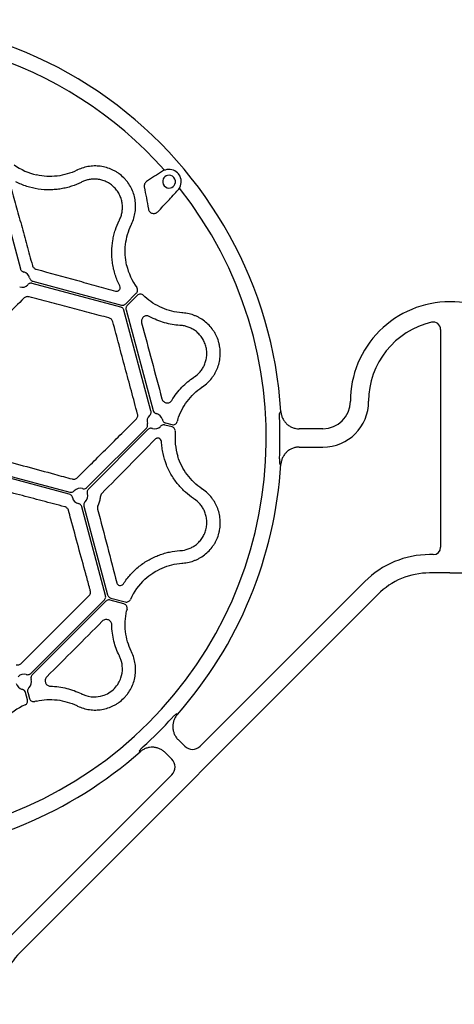
# Model space of a CAD drawing. Units: millimetres. Extents: x 97 to 1486, y 92 to 884.
# Drawn here: x 258 to 377, y 584 to 852 of the extents above; entities that cross this region are included whole.
import ezdxf

# ---------------------------------------------------------------- set-up
doc = ezdxf.new("R2010")
doc.units = ezdxf.units.MM
doc.layers.add('BEMASS', color=3, linetype='Continuous')
doc.layers.add('DUENN-18', color=94, linetype='Continuous')

# ---------------------------------------------------------------- blocks, each defined once
blk = doc.blocks.new('HD600 Element przykrywający 1')
at = {"color": 7, "linetype": 'Continuous', "lineweight": 30}
for p, q in [((-46.1, 364.34), (-46.11, 364.34)), ((-34.64, 359.66), (-41.16, 359.66)), ((0, 320.33), (-5.5, 320.33)), ((0, 320.33), (5.5, 320.33)), ((-117.31, 216.79), (-19.64, 314.47)), ((-74.38, 281.7), (-74.38, 281.7)), ((-84.54, 271.54), (-84.54, 271.54))]:
    blk.add_line(p, q, dxfattribs=at)
for centre, radius, start, end in [((-160, 357.16), 114.12, 3.6093, 105.0017), ((0, 367.16), 27.14, 90, 180.0035), ((0, 367.16), 27.14, 359.9965, 90), ((-34.64, 367.16), 7.5, 270.0035, 0.0035), ((-160, 357.15), 113.64, 357.1276, 2.8794), ((-159.88, 357.09), 113.99, 318.5943, 356.4184), ((-5.5, 300.33), 20, 90, 135.0035), ((-160, 357.15), 113.64, 312.1276, 317.8794), ((-159.96, 357.06), 114.03, 273.5974, 311.4095), ((-103.17, 202.65), 20, 135.0035, 180)]:
    blk.add_arc(centre, radius, start, end, dxfattribs=at)
for points, knots in [([(-46.5, 362.86), (-46.52, 363.12), (-46.51, 363.38), (-46.48, 363.89), (-46.45, 364.14), (-46.11, 364.41)], [0, 0, 0, 0, 0.5, 0.5, 1, 1, 1, 1]), ([(-46.1, 364.34), (-46.08, 364.03), (-46.04, 363.72), (-45.88, 363.11), (-45.77, 362.81), (-45.5, 362.24), (-45.34, 361.97), (-44.98, 361.47), (-44.76, 361.23), (-44.31, 360.8), (-44.06, 360.61), (-43.53, 360.27), (-43.25, 360.13), (-42.67, 359.9), (-42.36, 359.81), (-41.74, 359.69), (-41.43, 359.66), (-41.16, 359.66)], [0, 0, 0, 0, 0.125, 0.125, 0.25, 0.25, 0.375, 0.375, 0.5, 0.5, 0.625, 0.625, 0.75, 0.75, 0.875, 0.875, 1, 1, 1, 1]), ([(-46.5, 351.46), (-46.52, 351.2), (-46.51, 350.94), (-46.48, 350.43), (-46.45, 350.17), (-46.42, 349.93)], [0, 0, 0, 0, 0.5, 0.5, 1, 1, 1, 1]), ([(-46.42, 349.93), (-46.32, 349.94), (-46.25, 349.95), (-46.14, 349.97), (-46.11, 349.97), (-46.11, 349.97)], [0, 0, 0, 0, 0.5, 0.5, 1, 1, 1, 1]), ([(-75.71, 280.93), (-75.53, 281.13), (-75.35, 281.31), (-74.97, 281.65), (-74.76, 281.8), (-74.57, 281.95)], [0, 0, 0, 0, 0.5, 0.5, 1, 1, 1, 1]), ([(-74.38, 281.7), (-74.38, 281.71), (-74.4, 281.73), (-74.46, 281.81), (-74.51, 281.88), (-74.57, 281.95)], [0, 0, 0, 0, 0.5, 0.5, 1, 1, 1, 1]), ([(-83.77, 272.87), (-83.97, 272.69), (-84.15, 272.51), (-84.48, 272.13), (-84.64, 271.92), (-84.79, 271.73)], [0, 0, 0, 0, 0.5, 0.5, 1, 1, 1, 1]), ([(-84.79, 271.73), (-84.71, 271.67), (-84.65, 271.62), (-84.57, 271.56), (-84.54, 271.54), (-84.54, 271.54)], [0, 0, 0, 0, 0.5, 0.5, 1, 1, 1, 1])]:
    blk.add_open_spline(points, degree=3, knots=knots, dxfattribs=at)
for points in [[(-41.16, 359.66), (-41.14, 359.66), (-41.12, 359.66), (-41.12, 359.66)], [(-41.12, 354.66), (-41.12, 354.66), (-41.14, 354.66), (-41.16, 354.66)], [(-74.2, 274.89), (-74.18, 274.88), (-74.17, 274.86), (-74.17, 274.86)]]:
    blk.add_open_spline(points, degree=3, dxfattribs=at)
at = {"layer": 'DUENN-18'}
for p, q in [((-123.2, 425.48), (-117.25, 403.31)), ((-89.8, 392.85), (-113.99, 399.33)), ((-113.84, 399.9), (-89.65, 393.41)), ((-88.49, 393.72), (-85.58, 396.63)), ((-85.32, 396.06), (-88.07, 393.31)), ((-81.59, 364.52), (-88.95, 392)), ((-88.38, 392.15), (-81.02, 364.67)), ((-2.5, 386.79), (-2.5, 327.33)), ((-75.81, 360.17), (-77.76, 360.69)), ((-77.61, 361.26), (-75.88, 360.8)), ((-99.07, 343.63), (-82.84, 359.86)), ((-82.42, 359.44), (-98.65, 343.21)), ((-41.16, 354.66), (-34.64, 354.66)), ((-131.21, 349.74), (-103.73, 342.38)), ((-103.88, 341.81), (-131.36, 349.17)), ((-99.9, 338.55), (-93.42, 314.35)), ((-93.99, 314.2), (-100.47, 338.4)), ((-4.5, 325.33), (-5.5, 325.33)), ((-23.18, 318), (-68.12, 273.06)), ((-114.41, 292.93), (-94.3, 313.04)), ((-93.88, 312.63), (-114, 292.51)), ((-88.97, 311.93), (-92.72, 312.94)), ((-92.57, 313.5), (-88.6, 312.44)), ((-86.87, 298.77), (-86.98, 298.99)), ((-115.29, 285.75), (-115.81, 287.7)), ((-115.25, 287.85), (-114.78, 286.12)), ((-100.66, 287.41), (-100.45, 287.3)), ((-101.84, 284.13), (-101.62, 284.02)), ((-72.36, 273.06), (-74.2, 274.89)), ((-77.7, 271.33), (-77.73, 271.36)), ((-77.73, 271.36), (-75.9, 269.52)), ((-75.9, 265.28), (-120.84, 220.33))]:
    blk.add_line(p, q, dxfattribs=at)
for centre, radius, start, end in [((-160, 357.15), 109.91, 41.6718, 228.3282), ((-109.11, 445.29), 16.79, 234.0634, 257.2767), ((-76.65, 427.09), 3.34, 46.1659, 107.8932), ((-76.65, 427.09), 1.75, 155.3143, 284.6857), ((-76.65, 427.09), 1.75, 104.6857, 155.3143), ((-76.65, 427.09), 1.75, 335.3143, 104.6857), ((-76.65, 427.09), 3.34, 332.1068, 33.8341), ((-160, 357.15), 109.91, 231.6718, 38.3282), ((-76.65, 427.09), 1.75, 284.6857, 335.3143), ((-71.86, 408.04), 16.79, 192.7233, 215.936), ((-116.77, 400.38), 2.11, 11.8141, 78.1854), ((-116.77, 400.38), 2.11, 251.8139, 318.1855), ((-71.86, 408.04), 16.79, 225.4866, 227.2767), ((0, 367.16), 22.14, 102.9103, 180.0035), ((-4.5, 386.79), 2, 0, 102.9103), ((-34.64, 367.16), 12.5, 270.0035, 0.0035), ((-80.54, 361.74), 2.11, 131.8163, 198.1831), ((-80.54, 361.74), 2.11, 11.8188, 78.1831), ((-80.54, 361.74), 2.11, 251.8165, 318.1815), ((-58.23, 357.15), 16.79, 162.7233, 164.514), ((-58.23, 357.15), 16.79, 174.0634, 197.2767), ((-100.95, 341.33), 2.11, 71.814, 138.1858), ((-100.95, 341.33), 2.11, 311.8141, 18.1854), ((-100.95, 341.33), 2.11, 191.8139, 258.1855), ((-5.5, 300.33), 25, 90, 135.0035), ((-4.5, 327.33), 2, 270, 0), ((-71.86, 306.26), 16.79, 132.7233, 155.936), ((-71.86, 306.26), 16.79, 165.486, 167.2767), ((-116.29, 290.63), 2.11, 191.8183, 258.1826), ((-116.29, 290.63), 2.11, 71.8163, 138.1831), ((-116.29, 290.63), 2.11, 311.8175, 18.1812), ((-109.11, 269.01), 16.79, 102.7233, 104.5134), ((-109.11, 269.01), 16.79, 114.064, 137.2767), ((-70.24, 275.18), 3, 225.0035, 315.0035), ((-78.02, 267.4), 3, 315.0035, 45.0035)]:
    blk.add_arc(centre, radius, start, end, dxfattribs=at)
for points, knots in [([(-101.84, 430.18), (-102.69, 429.77), (-103.56, 429.44), (-105.35, 428.92), (-106.27, 428.73), (-108.15, 428.51), (-109.09, 428.48), (-110.96, 428.58), (-111.89, 428.7), (-112.81, 428.91)], [0, 0, 0, 0, 0.25, 0.25, 0.5, 0.5, 0.75, 0.75, 1, 1, 1, 1]), ([(-86.87, 415.53), (-86.62, 416.05), (-86.42, 416.59), (-86.09, 417.67), (-85.97, 418.23), (-85.85, 419.06), (-85.82, 419.34), (-85.78, 419.91), (-85.78, 420.2), (-85.79, 421.05), (-85.84, 421.61), (-86.03, 422.73), (-86.16, 423.28), (-86.52, 424.37), (-86.74, 424.89), (-87.26, 425.9), (-87.56, 426.38), (-88.07, 427.08), (-88.25, 427.3), (-88.62, 427.74), (-88.81, 427.95), (-89.42, 428.55), (-89.85, 428.92), (-90.54, 429.42), (-90.78, 429.58), (-91.27, 429.88), (-91.52, 430.02), (-92.28, 430.41), (-92.8, 430.63), (-93.87, 430.99), (-94.43, 431.13), (-95.55, 431.31), (-96.12, 431.36), (-96.96, 431.37), (-97.25, 431.37), (-97.81, 431.33), (-98.1, 431.3), (-99.5, 431.1), (-100.58, 430.78), (-101.62, 430.28)], [0, 0, 0, 0, 0.0625, 0.0625, 0.125, 0.125, 0.15625, 0.15625, 0.1875, 0.1875, 0.25, 0.25, 0.3125, 0.3125, 0.375, 0.375, 0.4375, 0.4375, 0.46875, 0.46875, 0.5, 0.5, 0.5625, 0.5625, 0.59375, 0.59375, 0.625, 0.625, 0.6875, 0.6875, 0.75, 0.75, 0.8125, 0.8125, 0.84375, 0.84375, 0.875, 0.875, 1, 1, 1, 1]), ([(-90.15, 416.7), (-90, 417.02), (-89.86, 417.35), (-89.64, 418.03), (-89.55, 418.38), (-89.42, 419.1), (-89.38, 419.47), (-89.36, 420.03), (-89.37, 420.22), (-89.38, 420.61), (-89.4, 420.8), (-89.47, 421.39), (-89.55, 421.78), (-89.71, 422.37), (-89.78, 422.57), (-89.92, 422.96), (-90.01, 423.16), (-90.28, 423.75), (-90.5, 424.13), (-91.01, 424.86), (-91.31, 425.21), (-91.95, 425.86), (-92.29, 426.14), (-92.84, 426.53), (-93.03, 426.65), (-93.41, 426.87), (-93.61, 426.97), (-93.99, 427.15), (-94.19, 427.23), (-94.59, 427.38), (-94.79, 427.44), (-95.38, 427.61), (-95.78, 427.69), (-96.55, 427.78), (-96.94, 427.79), (-97.7, 427.77), (-98.07, 427.73), (-98.78, 427.6), (-99.13, 427.51), (-99.8, 427.29), (-100.13, 427.15), (-100.45, 427)], [0, 0, 0, 0, 0.0625, 0.0625, 0.125, 0.125, 0.1875, 0.1875, 0.21875, 0.21875, 0.25, 0.25, 0.3125, 0.3125, 0.34375, 0.34375, 0.375, 0.375, 0.4375, 0.4375, 0.5, 0.5, 0.5625, 0.5625, 0.59375, 0.59375, 0.625, 0.625, 0.65625, 0.65625, 0.6875, 0.6875, 0.75, 0.75, 0.8125, 0.8125, 0.875, 0.875, 0.9375, 0.9375, 1, 1, 1, 1]), ([(-82.77, 427.14), (-82.89, 427.06), (-82.99, 426.96), (-83.17, 426.75), (-83.25, 426.63), (-83.36, 426.37), (-83.4, 426.23), (-83.43, 425.94), (-83.43, 425.8), (-83.4, 425.65)], [0, 0, 0, 0, 0.25, 0.25, 0.5, 0.5, 0.75, 0.75, 1, 1, 1, 1]), ([(-119.91, 425.88), (-119.43, 424.15), (-118.94, 422.39), (-117.96, 418.84), (-117.47, 417.05), (-116.48, 413.44), (-115.98, 411.62), (-114.97, 407.95), (-114.47, 406.1), (-113.96, 404.25)], [0, 0, 0, 0, 0.25, 0.25, 0.5, 0.5, 0.75, 0.75, 1, 1, 1, 1]), ([(-112.38, 425.08), (-113.43, 425.23), (-114.46, 425.48), (-116, 425.97), (-116.51, 426.16), (-117.53, 426.58), (-118.03, 426.81), (-118.52, 427.06)], [0, 0, 0, 0, 0.5, 0.5, 0.75, 0.75, 1, 1, 1, 1]), ([(-100.66, 426.89), (-101.48, 426.49), (-102.33, 426.14), (-103.69, 425.69), (-104.16, 425.56), (-105.11, 425.32), (-105.59, 425.22), (-106.59, 425.05), (-107.09, 424.99), (-108.12, 424.89), (-108.64, 424.86), (-110.21, 424.84), (-111.28, 424.91), (-112.38, 425.08)], [0, 0, 0, 0, 0.25, 0.25, 0.375, 0.375, 0.5, 0.5, 0.625, 0.625, 0.75, 0.75, 1, 1, 1, 1]), ([(-79.72, 418.87), (-78.77, 419.88), (-77.83, 420.88), (-75.97, 422.87), (-75.06, 423.85), (-74.15, 424.83)], [0, 0, 0, 0, 0.5, 0.5, 1, 1, 1, 1]), ([(-82.28, 419.61), (-82.26, 419.48), (-82.21, 419.35), (-82.09, 419.1), (-82.01, 418.98), (-81.82, 418.78), (-81.71, 418.69), (-81.48, 418.54), (-81.35, 418.49), (-81.08, 418.42), (-80.95, 418.4), (-80.67, 418.4), (-80.54, 418.42), (-80.28, 418.49), (-80.15, 418.54), (-79.92, 418.68), (-79.82, 418.77), (-79.72, 418.87)], [0, 0, 0, 0, 0.125, 0.125, 0.25, 0.25, 0.375, 0.375, 0.5, 0.5, 0.625, 0.625, 0.75, 0.75, 0.875, 0.875, 1, 1, 1, 1]), ([(-92.07, 404.77), (-92.16, 405.32), (-92.21, 405.87), (-92.29, 406.95), (-92.3, 407.48), (-92.28, 409.08), (-92.18, 410.09), (-91.93, 411.57), (-91.83, 412.05), (-91.59, 412.99), (-91.46, 413.46), (-91.01, 414.82), (-90.66, 415.67), (-90.26, 416.49)], [0, 0, 0, 0, 0.125, 0.125, 0.25, 0.25, 0.5, 0.5, 0.625, 0.625, 0.75, 0.75, 1, 1, 1, 1]), ([(-88.24, 404.34), (-88.45, 405.26), (-88.57, 406.19), (-88.67, 408.06), (-88.64, 409), (-88.42, 410.88), (-88.23, 411.8), (-87.71, 413.59), (-87.38, 414.46), (-86.98, 415.31)], [0, 0, 0, 0, 0.25, 0.25, 0.5, 0.5, 0.75, 0.75, 1, 1, 1, 1]), ([(-117.25, 403.31), (-117.23, 403.2), (-117.18, 403.1), (-117.07, 402.91), (-117, 402.82), (-116.84, 402.67), (-116.75, 402.61), (-116.55, 402.5), (-116.45, 402.47), (-116.34, 402.44)], [0, 0, 0, 0, 0.25, 0.25, 0.5, 0.5, 0.75, 0.75, 1, 1, 1, 1]), ([(-113.96, 404.25), (-113.93, 404.12), (-113.88, 404), (-113.75, 403.78), (-113.66, 403.67), (-113.48, 403.49), (-113.37, 403.41), (-113.15, 403.28), (-113.03, 403.22), (-112.9, 403.19)], [0, 0, 0, 0, 0.25, 0.25, 0.5, 0.5, 0.75, 0.75, 1, 1, 1, 1]), ([(-112.9, 403.19), (-109.19, 402.18), (-105.52, 401.17), (-100.1, 399.68), (-98.31, 399.19), (-94.76, 398.21), (-93, 397.72), (-91.27, 397.24)], [0, 0, 0, 0, 0.5, 0.5, 0.75, 0.75, 1, 1, 1, 1]), ([(-90.09, 398.63), (-90.6, 399.61), (-91.01, 400.62), (-91.51, 402.16), (-91.65, 402.68), (-91.89, 403.72), (-91.99, 404.25), (-92.07, 404.77)], [0, 0, 0, 0, 0.5, 0.5, 0.75, 0.75, 1, 1, 1, 1]), ([(-114.71, 400.81), (-114.68, 400.7), (-114.65, 400.6), (-114.54, 400.4), (-114.48, 400.31), (-114.33, 400.15), (-114.24, 400.08), (-114.05, 399.97), (-113.95, 399.92), (-113.84, 399.9)], [0, 0, 0, 0, 0.25, 0.25, 0.5, 0.5, 0.75, 0.75, 1, 1, 1, 1]), ([(-113.99, 399.33), (-114.1, 399.36), (-114.21, 399.37), (-114.43, 399.37), (-114.54, 399.35), (-114.75, 399.29), (-114.85, 399.24), (-115.04, 399.13), (-115.13, 399.05), (-115.2, 398.97)], [0, 0, 0, 0, 0.25, 0.25, 0.5, 0.5, 0.75, 0.75, 1, 1, 1, 1]), ([(-91.27, 397.24), (-91.17, 397.21), (-91.08, 397.2), (-90.89, 397.2), (-90.79, 397.22), (-90.62, 397.27), (-90.53, 397.3), (-90.38, 397.4), (-90.31, 397.45), (-90.18, 397.59), (-90.13, 397.66), (-90.04, 397.83), (-90.01, 397.92), (-89.96, 398.22), (-89.99, 398.43), (-90.09, 398.63)], [0, 0, 0, 0, 0.125, 0.125, 0.25, 0.25, 0.375, 0.375, 0.5, 0.5, 0.625, 0.625, 0.75, 0.75, 1, 1, 1, 1]), ([(-85.58, 396.63), (-85.48, 396.73), (-85.4, 396.85), (-85.28, 397.1), (-85.24, 397.24), (-85.21, 397.67), (-85.29, 397.95), (-85.46, 398.18)], [0, 0, 0, 0, 0.25, 0.25, 0.5, 0.5, 1, 1, 1, 1]), ([(-116.32, 395.28), (-117.79, 393.79), (-119.28, 392.29), (-122.28, 389.27), (-123.79, 387.75), (-126.82, 384.69), (-128.35, 383.16), (-131.42, 380.07), (-132.97, 378.52), (-134.51, 376.97)], [0, 0, 0, 0, 0.25, 0.25, 0.5, 0.5, 0.75, 0.75, 1, 1, 1, 1]), ([(-114.88, 395.67), (-115.01, 395.71), (-115.14, 395.72), (-115.41, 395.72), (-115.54, 395.7), (-115.79, 395.63), (-115.91, 395.58), (-116.13, 395.45), (-116.23, 395.37), (-116.32, 395.28)], [0, 0, 0, 0, 0.25, 0.25, 0.5, 0.5, 0.75, 0.75, 1, 1, 1, 1]), ([(-93.05, 389.91), (-94.81, 390.37), (-96.59, 390.84), (-100.18, 391.78), (-101.99, 392.26), (-105.63, 393.22), (-107.47, 393.71), (-111.16, 394.68), (-113.02, 395.18), (-114.88, 395.67)], [0, 0, 0, 0, 0.25, 0.25, 0.5, 0.5, 0.75, 0.75, 1, 1, 1, 1]), ([(-83.63, 396.06), (-83.75, 396.17), (-83.88, 396.26), (-84.17, 396.38), (-84.32, 396.41), (-84.64, 396.41), (-84.79, 396.38), (-85.08, 396.26), (-85.21, 396.17), (-85.32, 396.06)], [0, 0, 0, 0, 0.25, 0.25, 0.5, 0.5, 0.75, 0.75, 1, 1, 1, 1]), ([(-73.12, 391.31), (-74.06, 391.38), (-74.98, 391.53), (-76.79, 391.98), (-77.68, 392.28), (-79.42, 393.03), (-80.25, 393.47), (-81.81, 394.49), (-82.56, 395.06), (-83.25, 395.7)], [0, 0, 0, 0, 0.25, 0.25, 0.5, 0.5, 0.75, 0.75, 1, 1, 1, 1]), ([(-88.95, 392), (-88.98, 392.1), (-89.02, 392.2), (-89.12, 392.38), (-89.19, 392.46), (-89.33, 392.61), (-89.42, 392.68), (-89.6, 392.78), (-89.7, 392.82), (-89.8, 392.85)], [0, 0, 0, 0, 0.25, 0.25, 0.5, 0.5, 0.75, 0.75, 1, 1, 1, 1]), ([(-89.65, 393.41), (-89.54, 393.39), (-89.44, 393.37), (-89.23, 393.37), (-89.12, 393.39), (-88.92, 393.44), (-88.82, 393.48), (-88.64, 393.59), (-88.56, 393.65), (-88.49, 393.72)], [0, 0, 0, 0, 0.25, 0.25, 0.5, 0.5, 0.75, 0.75, 1, 1, 1, 1]), ([(-88.07, 393.31), (-88.15, 393.23), (-88.21, 393.15), (-88.32, 392.97), (-88.36, 392.87), (-88.41, 392.67), (-88.42, 392.56), (-88.42, 392.35), (-88.41, 392.25), (-88.38, 392.15)], [0, 0, 0, 0, 0.25, 0.25, 0.5, 0.5, 0.75, 0.75, 1, 1, 1, 1]), ([(-91.99, 388.86), (-92.03, 388.99), (-92.08, 389.11), (-92.21, 389.34), (-92.29, 389.45), (-92.58, 389.72), (-92.81, 389.85), (-93.05, 389.91)], [0, 0, 0, 0, 0.25, 0.25, 0.5, 0.5, 1, 1, 1, 1]), ([(-82.03, 390.32), (-82.16, 390.39), (-82.3, 390.44), (-82.58, 390.49), (-82.72, 390.5), (-83.13, 390.46), (-83.39, 390.35), (-83.72, 390.1), (-83.81, 390), (-83.98, 389.77), (-84.05, 389.64), (-84.21, 389.22), (-84.24, 388.89), (-84.15, 388.56)], [0, 0, 0, 0, 0.125, 0.125, 0.25, 0.25, 0.5, 0.5, 0.625, 0.625, 0.75, 0.75, 1, 1, 1, 1]), ([(-73.74, 387.88), (-74.41, 387.92), (-75.09, 388), (-76.47, 388.24), (-77.17, 388.4), (-79.26, 388.99), (-80.65, 389.55), (-82.03, 390.32)], [0, 0, 0, 0, 0.25, 0.25, 0.5, 0.5, 1, 1, 1, 1]), ([(-67.48, 371.15), (-67, 371.47), (-66.56, 371.83), (-65.73, 372.61), (-65.35, 373.03), (-64.83, 373.69), (-64.66, 373.92), (-64.35, 374.39), (-64.2, 374.64), (-63.78, 375.38), (-63.54, 375.9), (-63.15, 376.96), (-62.99, 377.5), (-62.76, 378.62), (-62.69, 379.19), (-62.63, 380.32), (-62.65, 380.89), (-62.74, 381.74), (-62.78, 382.03), (-62.89, 382.59), (-62.95, 382.87), (-63.17, 383.69), (-63.36, 384.23), (-63.71, 385.01), (-63.84, 385.27), (-64.11, 385.77), (-64.26, 386.02), (-64.72, 386.74), (-65.06, 387.19), (-65.81, 388.03), (-66.23, 388.43), (-67.11, 389.16), (-67.57, 389.48), (-68.3, 389.91), (-68.54, 390.05), (-69.05, 390.3), (-69.32, 390.42), (-70.63, 390.95), (-71.73, 391.2), (-72.87, 391.29)], [0, 0, 0, 0, 0.0625, 0.0625, 0.125, 0.125, 0.15625, 0.15625, 0.1875, 0.1875, 0.25, 0.25, 0.3125, 0.3125, 0.375, 0.375, 0.4375, 0.4375, 0.46875, 0.46875, 0.5, 0.5, 0.5625, 0.5625, 0.59375, 0.59375, 0.625, 0.625, 0.6875, 0.6875, 0.75, 0.75, 0.8125, 0.8125, 0.84375, 0.84375, 0.875, 0.875, 1, 1, 1, 1]), ([(-85.25, 363.69), (-85.81, 365.79), (-86.37, 367.88), (-87.5, 372.08), (-88.63, 376.27), (-89.75, 380.47), (-90.87, 384.67), (-91.43, 386.77), (-91.99, 388.86)], [0, 0, 0, 0, 0.25, 0.25, 0.5, 0.75, 0.75, 1, 1, 1, 1]), ([(-84.15, 388.56), (-83.22, 385.12), (-82.29, 381.67), (-80.44, 374.77), (-79.52, 371.32), (-78.6, 367.87)], [0, 0, 0, 0, 0.5, 0.5, 1, 1, 1, 1]), ([(-69.74, 373.8), (-69.15, 374.19), (-68.61, 374.67), (-67.91, 375.51), (-67.69, 375.81), (-67.29, 376.45), (-67.11, 376.79), (-66.8, 377.51), (-66.67, 377.89), (-66.52, 378.49), (-66.47, 378.69), (-66.4, 379.11), (-66.38, 379.32), (-66.32, 379.97), (-66.32, 380.42), (-66.4, 381.3), (-66.48, 381.75), (-66.71, 382.63), (-66.87, 383.05), (-67.15, 383.65), (-67.25, 383.85), (-67.48, 384.23), (-67.59, 384.42), (-67.84, 384.77), (-67.97, 384.94), (-68.24, 385.26), (-68.38, 385.42), (-68.81, 385.86), (-69.11, 386.12), (-69.74, 386.59), (-70.07, 386.8), (-70.74, 387.16), (-71.08, 387.3), (-71.76, 387.55), (-72.1, 387.65), (-72.8, 387.79), (-73.15, 387.84), (-73.5, 387.86)], [0, 0, 0, 0, 0.125, 0.125, 0.1875, 0.1875, 0.25, 0.25, 0.3125, 0.3125, 0.34375, 0.34375, 0.375, 0.375, 0.4375, 0.4375, 0.5, 0.5, 0.5625, 0.5625, 0.59375, 0.59375, 0.625, 0.625, 0.65625, 0.65625, 0.6875, 0.6875, 0.75, 0.75, 0.8125, 0.8125, 0.875, 0.875, 0.9375, 0.9375, 1, 1, 1, 1]), ([(-75.89, 367.42), (-75.08, 368.77), (-74.15, 369.95), (-72.64, 371.51), (-72.12, 371.99), (-71.04, 372.88), (-70.49, 373.29), (-69.94, 373.67)], [0, 0, 0, 0, 0.5, 0.5, 0.75, 0.75, 1, 1, 1, 1]), ([(-74.26, 362.14), (-73.98, 363.04), (-73.62, 363.91), (-72.77, 365.57), (-72.28, 366.37), (-71.14, 367.89), (-70.52, 368.59), (-69.18, 369.89), (-68.45, 370.48), (-67.68, 371.01)], [0, 0, 0, 0, 0.25, 0.25, 0.5, 0.5, 0.75, 0.75, 1, 1, 1, 1]), ([(-78.6, 367.87), (-78.56, 367.71), (-78.49, 367.56), (-78.32, 367.29), (-78.22, 367.18), (-77.98, 366.98), (-77.86, 366.91), (-77.59, 366.79), (-77.46, 366.76), (-77.19, 366.72), (-77.05, 366.72), (-76.78, 366.76), (-76.65, 366.8), (-76.4, 366.91), (-76.28, 366.98), (-76.07, 367.17), (-75.97, 367.28), (-75.89, 367.42)], [0, 0, 0, 0, 0.125, 0.125, 0.25, 0.25, 0.375, 0.375, 0.5, 0.5, 0.625, 0.625, 0.75, 0.75, 0.875, 0.875, 1, 1, 1, 1]), ([(-85.64, 362.25), (-85.55, 362.34), (-85.47, 362.44), (-85.34, 362.66), (-85.29, 362.78), (-85.22, 363.03), (-85.2, 363.16), (-85.19, 363.43), (-85.21, 363.56), (-85.25, 363.69)], [0, 0, 0, 0, 0.25, 0.25, 0.5, 0.5, 0.75, 0.75, 1, 1, 1, 1]), ([(-81.95, 363.31), (-81.86, 363.39), (-81.79, 363.47), (-81.67, 363.66), (-81.63, 363.76), (-81.56, 363.97), (-81.55, 364.08), (-81.54, 364.3), (-81.56, 364.41), (-81.59, 364.52)], [0, 0, 0, 0, 0.25, 0.25, 0.5, 0.5, 0.75, 0.75, 1, 1, 1, 1]), ([(-81.02, 364.67), (-80.96, 364.46), (-80.84, 364.26), (-80.61, 364.03), (-80.51, 363.97), (-80.32, 363.87), (-80.21, 363.83), (-80.11, 363.81)], [0, 0, 0, 0, 0.5, 0.5, 0.75, 0.75, 1, 1, 1, 1]), ([(-101.67, 346.35), (-98.93, 349.07), (-96.21, 351.77), (-92.2, 355.75), (-90.87, 357.07), (-88.24, 359.68), (-86.93, 360.97), (-85.64, 362.25)], [0, 0, 0, 0, 0.5, 0.5, 0.75, 0.75, 1, 1, 1, 1]), ([(-82.84, 359.86), (-82.76, 359.94), (-82.69, 360.02), (-82.58, 360.22), (-82.54, 360.32), (-82.49, 360.53), (-82.48, 360.65), (-82.49, 360.87), (-82.51, 360.98), (-82.54, 361.08)], [0, 0, 0, 0, 0.25, 0.25, 0.5, 0.5, 0.75, 0.75, 1, 1, 1, 1]), ([(-77.76, 360.69), (-77.87, 360.72), (-77.98, 360.74), (-78.2, 360.73), (-78.31, 360.72), (-78.52, 360.65), (-78.62, 360.61), (-78.81, 360.49), (-78.89, 360.42), (-78.96, 360.33)], [0, 0, 0, 0, 0.25, 0.25, 0.5, 0.5, 0.75, 0.75, 1, 1, 1, 1]), ([(-78.47, 362.17), (-78.45, 362.06), (-78.41, 361.96), (-78.31, 361.77), (-78.24, 361.67), (-78.09, 361.51), (-78.01, 361.44), (-77.82, 361.33), (-77.71, 361.29), (-77.61, 361.26)], [0, 0, 0, 0, 0.25, 0.25, 0.5, 0.5, 0.75, 0.75, 1, 1, 1, 1]), ([(-75.88, 360.8), (-75.72, 360.75), (-75.57, 360.74), (-75.26, 360.78), (-75.11, 360.84), (-74.84, 360.99), (-74.71, 361.09), (-74.52, 361.34), (-74.45, 361.48), (-74.41, 361.63)], [0, 0, 0, 0, 0.25, 0.25, 0.5, 0.5, 0.75, 0.75, 1, 1, 1, 1]), ([(-74.93, 358.89), (-74.91, 359.03), (-74.92, 359.17), (-74.99, 359.45), (-75.05, 359.58), (-75.29, 359.93), (-75.54, 360.1), (-75.81, 360.17)], [0, 0, 0, 0, 0.25, 0.25, 0.5, 0.5, 1, 1, 1, 1]), ([(-81.2, 359.74), (-81.3, 359.77), (-81.41, 359.79), (-81.63, 359.8), (-81.74, 359.79), (-81.96, 359.74), (-82.06, 359.7), (-82.25, 359.59), (-82.34, 359.52), (-82.42, 359.44)], [0, 0, 0, 0, 0.25, 0.25, 0.5, 0.5, 0.75, 0.75, 1, 1, 1, 1]), ([(-80.43, 356.8), (-82.77, 354.41), (-85.17, 351.98), (-90.04, 347.04), (-92.51, 344.55), (-95.01, 342.02)], [0, 0, 0, 0, 0.5, 0.5, 1, 1, 1, 1]), ([(-78.72, 356.19), (-78.73, 356.4), (-78.81, 356.61), (-79.07, 356.91), (-79.23, 357.01), (-79.58, 357.12), (-79.77, 357.12), (-80.03, 357.05), (-80.12, 357.02), (-80.28, 356.93), (-80.36, 356.87), (-80.43, 356.8)], [0, 0, 0, 0, 0.25, 0.25, 0.5, 0.5, 0.75, 0.75, 0.875, 0.875, 1, 1, 1, 1]), ([(-77.36, 349.87), (-77.75, 350.86), (-78.06, 351.88), (-78.4, 353.46), (-78.5, 353.99), (-78.64, 355.08), (-78.69, 355.63), (-78.72, 356.19)], [0, 0, 0, 0, 0.5, 0.5, 0.75, 0.75, 1, 1, 1, 1]), ([(-41.11, 354.66), (-41.43, 354.66), (-41.74, 354.63), (-42.36, 354.51), (-42.66, 354.42), (-43.25, 354.19), (-43.53, 354.05), (-44.05, 353.71), (-44.31, 353.52), (-44.76, 353.09), (-44.97, 352.86), (-45.34, 352.35), (-45.5, 352.07), (-45.77, 351.51), (-45.88, 351.21), (-46.03, 350.6), (-46.08, 350.29), (-46.11, 349.97)], [0, 0, 0, 0, 0.125, 0.125, 0.25, 0.25, 0.375, 0.375, 0.5, 0.5, 0.625, 0.625, 0.75, 0.75, 0.875, 0.875, 1, 1, 1, 1]), ([(-128.02, 352.73), (-127.7, 352.64), (-126.09, 352.21), (-121.9, 351.08), (-115.48, 349.34), (-108.77, 347.52), (-104.7, 346.4), (-103.11, 345.97)], [0, 0, 0, 0, 0.038114, 0.190598, 0.496891, 0.803182, 1, 1, 1, 1]), ([(-67.68, 343.29), (-68.45, 343.82), (-69.18, 344.41), (-70.52, 345.71), (-71.15, 346.41), (-72.28, 347.93), (-72.77, 348.73), (-73.62, 350.39), (-73.98, 351.26), (-74.26, 352.16)], [0, 0, 0, 0, 0.25, 0.25, 0.5, 0.5, 0.75, 0.75, 1, 1, 1, 1]), ([(-69.94, 340.63), (-70.69, 341.14), (-71.42, 341.7), (-72.49, 342.66), (-72.84, 342.99), (-73.51, 343.7), (-73.85, 344.07), (-74.49, 344.84), (-74.8, 345.25), (-75.39, 346.09), (-75.68, 346.52), (-76.48, 347.88), (-76.96, 348.84), (-77.36, 349.87)], [0, 0, 0, 0, 0.25, 0.25, 0.375, 0.375, 0.5, 0.5, 0.625, 0.625, 0.75, 0.75, 1, 1, 1, 1]), ([(-105.14, 338.39), (-107.16, 338.92), (-109.21, 339.46), (-113.32, 340.54), (-115.4, 341.09), (-119.56, 342.19), (-121.65, 342.74), (-125.86, 343.86), (-127.98, 344.42), (-130.09, 344.99)], [0, 0, 0, 0, 0.25, 0.25, 0.5, 0.5, 0.75, 0.75, 1, 1, 1, 1]), ([(-103.11, 345.97), (-102.98, 345.93), (-102.86, 345.92), (-102.6, 345.91), (-102.47, 345.93), (-102.22, 345.99), (-102.09, 346.04), (-101.87, 346.17), (-101.76, 346.25), (-101.67, 346.35)], [0, 0, 0, 0, 0.25, 0.25, 0.5, 0.5, 0.75, 0.75, 1, 1, 1, 1]), ([(-103.02, 340.9), (-103.03, 340.93), (-103.07, 341.1), (-103.21, 341.37), (-103.5, 341.67), (-103.75, 341.76), (-103.88, 341.81)], [0, 0, 0, 0, 0.082682, 0.388465, 0.694218, 1, 1, 1, 1]), ([(-103.73, 342.38), (-103.62, 342.35), (-103.51, 342.33), (-103.29, 342.34), (-103.18, 342.35), (-102.97, 342.42), (-102.87, 342.46), (-102.68, 342.58), (-102.6, 342.65), (-102.52, 342.74)], [0, 0, 0, 0, 0.25, 0.25, 0.5, 0.5, 0.75, 0.75, 1, 1, 1, 1]), ([(-100.29, 343.33), (-100.16, 343.3), (-99.89, 343.25), (-99.49, 343.33), (-99.22, 343.48), (-99.09, 343.6), (-99.07, 343.63)], [0, 0, 0, 0, 0.305836, 0.611662, 0.917453, 1, 1, 1, 1]), ([(-98.65, 343.21), (-98.73, 343.13), (-98.8, 343.05), (-98.91, 342.85), (-98.95, 342.75), (-99, 342.53), (-99.01, 342.42), (-99, 342.2), (-98.98, 342.09), (-98.94, 341.99)], [0, 0, 0, 0, 0.25, 0.25, 0.5, 0.5, 0.75, 0.75, 1, 1, 1, 1]), ([(-95.01, 342.02), (-95.14, 341.89), (-95.24, 341.74), (-95.39, 341.41), (-95.44, 341.23), (-95.45, 341.05)], [0, 0, 0, 0, 0.5, 0.5, 1, 1, 1, 1]), ([(-72.87, 323.01), (-71.73, 323.1), (-70.63, 323.36), (-69.32, 323.89), (-69.05, 324), (-68.54, 324.25), (-68.3, 324.39), (-67.57, 324.82), (-67.11, 325.15), (-66.23, 325.87), (-65.81, 326.27), (-65.06, 327.11), (-64.72, 327.57), (-64.26, 328.28), (-64.11, 328.53), (-63.84, 329.03), (-63.71, 329.29), (-63.36, 330.07), (-63.17, 330.61), (-62.95, 331.43), (-62.89, 331.71), (-62.78, 332.27), (-62.74, 332.56), (-62.65, 333.41), (-62.63, 333.98), (-62.69, 335.11), (-62.76, 335.68), (-62.99, 336.8), (-63.15, 337.35), (-63.54, 338.4), (-63.78, 338.92), (-64.2, 339.66), (-64.35, 339.91), (-64.66, 340.38), (-64.83, 340.61), (-65.35, 341.28), (-65.73, 341.69), (-66.56, 342.47), (-67, 342.83), (-67.48, 343.15)], [0, 0, 0, 0, 0.125, 0.125, 0.15625, 0.15625, 0.1875, 0.1875, 0.25, 0.25, 0.3125, 0.3125, 0.375, 0.375, 0.40625, 0.40625, 0.4375, 0.4375, 0.5, 0.5, 0.53125, 0.53125, 0.5625, 0.5625, 0.625, 0.625, 0.6875, 0.6875, 0.75, 0.75, 0.8125, 0.8125, 0.84375, 0.84375, 0.875, 0.875, 0.9375, 0.9375, 1, 1, 1, 1]), ([(-100.47, 338.4), (-100.48, 338.43), (-100.53, 338.6), (-100.69, 338.86), (-100.99, 339.14), (-101.25, 339.22), (-101.38, 339.26)], [0, 0, 0, 0, 0.082517, 0.388318, 0.694162, 1, 1, 1, 1]), ([(-99.54, 339.76), (-99.57, 339.73), (-99.69, 339.61), (-99.86, 339.35), (-99.97, 338.95), (-99.92, 338.68), (-99.9, 338.55)], [0, 0, 0, 0, 0.082698, 0.388469, 0.694219, 1, 1, 1, 1]), ([(-96.04, 338.82), (-96.13, 338.66), (-96.18, 338.48), (-96.21, 338.12), (-96.2, 337.94), (-96.15, 337.76)], [0, 0, 0, 0, 0.5, 0.5, 1, 1, 1, 1]), ([(-95.45, 341.05), (-95.47, 340.66), (-95.53, 340.27), (-95.73, 339.53), (-95.87, 339.17), (-96.04, 338.82)], [0, 0, 0, 0, 0.5, 0.5, 1, 1, 1, 1]), ([(-66.59, 332.12), (-66.47, 332.56), (-66.4, 333.01), (-66.32, 333.89), (-66.32, 334.34), (-66.39, 335.2), (-66.47, 335.61), (-66.67, 336.42), (-66.8, 336.8), (-67.11, 337.52), (-67.29, 337.86), (-67.69, 338.5), (-67.91, 338.8), (-68.62, 339.64), (-69.15, 340.11), (-69.74, 340.5)], [0, 0, 0, 0, 0.125, 0.125, 0.25, 0.25, 0.375, 0.375, 0.5, 0.5, 0.625, 0.625, 0.75, 0.75, 1, 1, 1, 1]), ([(-104.08, 337.34), (-104.11, 337.47), (-104.17, 337.59), (-104.3, 337.82), (-104.38, 337.92), (-104.57, 338.1), (-104.67, 338.18), (-104.89, 338.31), (-105.01, 338.36), (-105.14, 338.39)], [0, 0, 0, 0, 0.25, 0.25, 0.5, 0.5, 0.75, 0.75, 1, 1, 1, 1]), ([(-98.15, 315.55), (-98.23, 315.85), (-98.64, 317.34), (-99.72, 321.26), (-101.39, 327.42), (-102.97, 333.22), (-103.87, 336.55), (-104.08, 337.34)], [0, 0, 0, 0, 0.042463, 0.212343, 0.553072, 0.89385, 1, 1, 1, 1]), ([(-96.15, 337.76), (-95.25, 334.32), (-94.36, 330.91), (-92.61, 324.21), (-91.75, 320.91), (-90.91, 317.67)], [0, 0, 0, 0, 0.5, 0.5, 1, 1, 1, 1]), ([(-73.5, 326.44), (-72.8, 326.49), (-72.1, 326.63), (-71.08, 327), (-70.73, 327.15), (-70.06, 327.51), (-69.74, 327.71), (-69.11, 328.18), (-68.81, 328.44), (-68.23, 329.04), (-67.96, 329.36), (-67.47, 330.07), (-67.24, 330.45), (-66.86, 331.26), (-66.71, 331.68), (-66.59, 332.12)], [0, 0, 0, 0, 0.25, 0.25, 0.375, 0.375, 0.5, 0.5, 0.625, 0.625, 0.75, 0.75, 0.875, 0.875, 1, 1, 1, 1]), ([(-84.8, 322.14), (-83.93, 322.83), (-83.03, 323.42), (-81.66, 324.19), (-81.2, 324.43), (-80.26, 324.86), (-79.79, 325.05), (-78.85, 325.4), (-78.37, 325.56), (-77.43, 325.83), (-76.96, 325.95), (-75.56, 326.24), (-74.65, 326.36), (-73.74, 326.42)], [0, 0, 0, 0, 0.25, 0.25, 0.375, 0.375, 0.5, 0.5, 0.625, 0.625, 0.75, 0.75, 1, 1, 1, 1]), ([(-83.25, 318.6), (-82.56, 319.24), (-81.81, 319.81), (-80.25, 320.83), (-79.42, 321.27), (-77.68, 322.03), (-76.79, 322.32), (-74.98, 322.77), (-74.06, 322.92), (-73.12, 322.99)], [0, 0, 0, 0, 0.25, 0.25, 0.5, 0.5, 0.75, 0.75, 1, 1, 1, 1]), ([(-89.12, 317.35), (-88.82, 317.81), (-88.5, 318.26), (-87.84, 319.13), (-87.49, 319.55), (-86.4, 320.75), (-85.62, 321.48), (-84.8, 322.14)], [0, 0, 0, 0, 0.25, 0.25, 0.5, 0.5, 1, 1, 1, 1]), ([(-90.91, 317.67), (-90.89, 317.58), (-90.85, 317.49), (-90.76, 317.32), (-90.7, 317.25), (-90.5, 317.06), (-90.34, 316.97), (-89.98, 316.88), (-89.79, 316.89), (-89.42, 317.03), (-89.24, 317.16), (-89.12, 317.35)], [0, 0, 0, 0, 0.125, 0.125, 0.25, 0.25, 0.5, 0.5, 0.75, 0.75, 1, 1, 1, 1]), ([(-98.53, 314.11), (-98.51, 314.13), (-98.37, 314.27), (-98.18, 314.59), (-98.07, 315.08), (-98.12, 315.4), (-98.15, 315.55)], [0, 0, 0, 0, 0.070535, 0.36278, 0.682109, 1, 1, 1, 1]), ([(-93.42, 314.35), (-93.39, 314.25), (-93.35, 314.15), (-93.25, 313.97), (-93.18, 313.89), (-93.03, 313.74), (-92.95, 313.68), (-92.77, 313.57), (-92.67, 313.53), (-92.57, 313.5)], [0, 0, 0, 0, 0.25, 0.25, 0.5, 0.5, 0.75, 0.75, 1, 1, 1, 1]), ([(-116.96, 295.68), (-115.43, 297.22), (-113.89, 298.76), (-110.82, 301.83), (-107.75, 304.9), (-104.68, 307.97), (-101.6, 311.04), (-100.07, 312.58), (-98.53, 314.11)], [0, 0, 0, 0, 0.25, 0.25, 0.5, 0.75, 0.75, 1, 1, 1, 1]), ([(-94.3, 313.04), (-94.21, 313.15), (-94.04, 313.36), (-93.92, 313.77), (-93.96, 314.05), (-93.99, 314.2)], [0, 0, 0, 0, 0.32228, 0.644563, 1, 1, 1, 1]), ([(-92.72, 312.94), (-92.82, 312.97), (-92.93, 312.98), (-93.14, 312.98), (-93.24, 312.97), (-93.44, 312.91), (-93.54, 312.87), (-93.72, 312.77), (-93.81, 312.7), (-93.88, 312.63)], [0, 0, 0, 0, 0.25, 0.25, 0.5, 0.5, 0.75, 0.75, 1, 1, 1, 1]), ([(-88.12, 310.47), (-88.1, 310.56), (-88.06, 310.77), (-88.11, 311.13), (-88.29, 311.5), (-88.59, 311.79), (-88.84, 311.89), (-88.97, 311.93)], [0, 0, 0, 0, 0.136577, 0.35237, 0.568183, 0.78404, 1, 1, 1, 1]), ([(-88.6, 312.44), (-88.33, 312.37), (-88.03, 312.39), (-87.65, 312.58), (-87.53, 312.66), (-87.33, 312.86), (-87.25, 312.98), (-87.19, 313.11)], [0, 0, 0, 0, 0.5, 0.5, 0.75, 0.75, 1, 1, 1, 1]), ([(-86.98, 298.99), (-87.33, 299.84), (-88.06, 301.56), (-88.59, 304.32), (-88.72, 307.17), (-88.4, 309.02), (-88.24, 309.96)], [0, 0, 0, 0, 0.246243, 0.49966, 0.74626, 1, 1, 1, 1]), ([(-94.87, 307.17), (-97.39, 304.64), (-99.92, 302.11), (-104.97, 297.06), (-107.49, 294.54), (-110.02, 292.02)], [0, 0, 0, 0, 0.5, 0.5, 1, 1, 1, 1]), ([(-92.29, 306.21), (-92.29, 306.36), (-92.32, 306.5), (-92.41, 306.78), (-92.48, 306.9), (-92.64, 307.12), (-92.73, 307.22), (-92.95, 307.39), (-93.07, 307.46), (-93.32, 307.56), (-93.46, 307.6), (-93.74, 307.63), (-93.89, 307.63), (-94.19, 307.57), (-94.33, 307.53), (-94.62, 307.38), (-94.75, 307.29), (-94.87, 307.17)], [0, 0, 0, 0, 0.125, 0.125, 0.25, 0.25, 0.375, 0.375, 0.5, 0.5, 0.625, 0.625, 0.75, 0.75, 0.875, 0.875, 1, 1, 1, 1]), ([(-90.26, 297.82), (-90.56, 298.42), (-90.83, 299.05), (-91.31, 300.36), (-91.52, 301.04), (-92.05, 303.15), (-92.26, 304.63), (-92.29, 306.21)], [0, 0, 0, 0, 0.25, 0.25, 0.5, 0.5, 1, 1, 1, 1]), ([(-101.62, 284.02), (-100.58, 283.53), (-99.5, 283.2), (-98.1, 283), (-97.81, 282.97), (-97.25, 282.93), (-96.96, 282.93), (-96.12, 282.94), (-95.55, 282.99), (-94.43, 283.17), (-93.87, 283.31), (-92.8, 283.67), (-92.28, 283.89), (-91.52, 284.28), (-91.27, 284.42), (-90.78, 284.72), (-90.54, 284.88), (-89.85, 285.38), (-89.42, 285.75), (-88.81, 286.35), (-88.62, 286.56), (-88.25, 287), (-88.07, 287.22), (-87.56, 287.92), (-87.26, 288.4), (-86.74, 289.41), (-86.52, 289.94), (-86.16, 291.02), (-86.03, 291.57), (-85.84, 292.69), (-85.79, 293.25), (-85.78, 294.11), (-85.78, 294.39), (-85.82, 294.96), (-85.85, 295.24), (-85.97, 296.08), (-86.09, 296.63), (-86.42, 297.71), (-86.62, 298.25), (-86.87, 298.77)], [0, 0, 0, 0, 0.125, 0.125, 0.15625, 0.15625, 0.1875, 0.1875, 0.25, 0.25, 0.3125, 0.3125, 0.375, 0.375, 0.40625, 0.40625, 0.4375, 0.4375, 0.5, 0.5, 0.53125, 0.53125, 0.5625, 0.5625, 0.625, 0.625, 0.6875, 0.6875, 0.75, 0.75, 0.8125, 0.8125, 0.84375, 0.84375, 0.875, 0.875, 0.9375, 0.9375, 1, 1, 1, 1]), ([(-118.4, 295.3), (-118.16, 295.24), (-117.9, 295.23), (-117.52, 295.33), (-117.39, 295.38), (-117.16, 295.51), (-117.05, 295.59), (-116.96, 295.68)], [0, 0, 0, 0, 0.5, 0.5, 0.75, 0.75, 1, 1, 1, 1]), ([(-100.45, 287.3), (-100.32, 287.25), (-99.34, 286.78), (-97.47, 286.37), (-95.01, 286.69), (-93.06, 287.55), (-91.52, 288.75), (-90.41, 290.22), (-89.55, 292.12), (-89.24, 294.36), (-89.58, 296.3), (-90.02, 297.3), (-90.15, 297.6)], [0, 0, 0, 0, 0.0246666, 0.1946388, 0.3235238, 0.412894, 0.5023771, 0.5917725, 0.6660424, 0.8046112, 0.942333, 1, 1, 1, 1]), ([(-115.64, 292.64), (-115.5, 292.61), (-115.24, 292.55), (-114.83, 292.63), (-114.56, 292.78), (-114.44, 292.9), (-114.41, 292.93)], [0, 0, 0, 0, 0.305852, 0.611673, 0.917488, 1, 1, 1, 1]), ([(-114, 292.51), (-114.08, 292.43), (-114.14, 292.35), (-114.25, 292.15), (-114.29, 292.05), (-114.34, 291.84), (-114.35, 291.72), (-114.34, 291.5), (-114.32, 291.39), (-114.29, 291.29)], [0, 0, 0, 0, 0.25, 0.25, 0.5, 0.5, 0.75, 0.75, 1, 1, 1, 1]), ([(-110.02, 292.02), (-110.25, 291.79), (-110.4, 291.48), (-110.47, 291.04), (-110.48, 290.89), (-110.45, 290.61), (-110.41, 290.47), (-110.26, 290.09), (-110.08, 289.87), (-109.75, 289.63), (-109.62, 289.56), (-109.35, 289.47), (-109.21, 289.45), (-109.06, 289.44)], [0, 0, 0, 0, 0.25, 0.25, 0.375, 0.375, 0.5, 0.5, 0.75, 0.75, 0.875, 0.875, 1, 1, 1, 1]), ([(-115.81, 287.7), (-115.87, 287.91), (-115.99, 288.11), (-116.23, 288.34), (-116.32, 288.4), (-116.51, 288.5), (-116.62, 288.54), (-116.73, 288.56)], [0, 0, 0, 0, 0.5, 0.5, 0.75, 0.75, 1, 1, 1, 1]), ([(-114.89, 289.06), (-114.98, 288.96), (-115.16, 288.76), (-115.29, 288.36), (-115.29, 288.05), (-115.25, 287.89), (-115.25, 287.85)], [0, 0, 0, 0, 0.305863, 0.611723, 0.917541, 1, 1, 1, 1]), ([(-109.06, 289.44), (-107.48, 289.41), (-105.99, 289.2), (-103.89, 288.67), (-103.2, 288.46), (-101.89, 287.98), (-101.27, 287.71), (-100.66, 287.41)], [0, 0, 0, 0, 0.5, 0.5, 0.75, 0.75, 1, 1, 1, 1]), ([(-115.96, 284.35), (-115.83, 284.4), (-115.71, 284.48), (-115.51, 284.68), (-115.43, 284.8), (-115.3, 285.05), (-115.27, 285.19), (-115.24, 285.47), (-115.25, 285.61), (-115.29, 285.75)], [0, 0, 0, 0, 0.25, 0.25, 0.5, 0.5, 0.75, 0.75, 1, 1, 1, 1]), ([(-114.78, 286.12), (-114.75, 286.04), (-114.68, 285.83), (-114.46, 285.54), (-114.12, 285.32), (-113.72, 285.21), (-113.46, 285.25), (-113.32, 285.27)], [0, 0, 0, 0, 0.136582, 0.352379, 0.568193, 0.784056, 1, 1, 1, 1]), ([(-112.81, 285.39), (-111.89, 285.6), (-110.96, 285.72), (-109.09, 285.82), (-108.15, 285.79), (-106.27, 285.57), (-105.35, 285.38), (-103.56, 284.87), (-102.69, 284.53), (-101.84, 284.13)], [0, 0, 0, 0, 0.25, 0.25, 0.5, 0.5, 0.75, 0.75, 1, 1, 1, 1]), ([(-74.38, 281.7), (-74.59, 281.46), (-74.77, 281.21), (-75.09, 280.67), (-75.23, 280.38), (-75.44, 279.79), (-75.52, 279.49), (-75.61, 278.87), (-75.63, 278.55), (-75.61, 277.92), (-75.58, 277.61), (-75.44, 277), (-75.34, 276.7), (-75.09, 276.12), (-74.94, 275.85), (-74.59, 275.32), (-74.39, 275.08), (-74.16, 274.86)], [0, 0, 0, 0, 0.125, 0.125, 0.25, 0.25, 0.375, 0.375, 0.5, 0.5, 0.625, 0.625, 0.75, 0.75, 0.875, 0.875, 1, 1, 1, 1]), ([(-77.73, 271.36), (-77.92, 271.55), (-78.16, 271.75), (-78.68, 272.1), (-78.96, 272.25), (-79.54, 272.5), (-79.83, 272.6), (-80.44, 272.73), (-80.76, 272.77), (-81.39, 272.79), (-81.7, 272.78), (-82.32, 272.68), (-82.63, 272.6), (-83.22, 272.39), (-83.5, 272.25), (-84.04, 271.93), (-84.3, 271.75), (-84.54, 271.54)], [0, 0, 0, 0, 0.125, 0.125, 0.25, 0.25, 0.375, 0.375, 0.5, 0.5, 0.625, 0.625, 0.75, 0.75, 0.875, 0.875, 1, 1, 1, 1])]:
    blk.add_open_spline(points, degree=3, knots=knots, dxfattribs=at)
for points in [[(-101.62, 430.28), (-101.69, 430.25), (-101.76, 430.21), (-101.84, 430.18)], [(-78.45, 429.94), (-79.87, 429.02), (-81.31, 428.09), (-82.77, 427.14)], [(-77.9, 430.22), (-78.09, 430.15), (-78.27, 430.05), (-78.45, 429.94)], [(-77.68, 430.26), (-77.76, 430.25), (-77.83, 430.24), (-77.9, 430.22)], [(-73.88, 428.94), (-74.01, 429.15), (-74.17, 429.33), (-74.34, 429.49)], [(-100.45, 427), (-100.52, 426.96), (-100.59, 426.93), (-100.66, 426.89)], [(-83.4, 425.65), (-83.03, 423.64), (-82.66, 421.63), (-82.28, 419.61)], [(-74.15, 424.83), (-74.02, 424.98), (-73.89, 425.14), (-73.78, 425.31)], [(-73.78, 425.31), (-73.75, 425.38), (-73.73, 425.45), (-73.7, 425.52)], [(-90.26, 416.49), (-90.23, 416.56), (-90.19, 416.63), (-90.15, 416.7)], [(-86.98, 415.31), (-86.94, 415.39), (-86.9, 415.46), (-86.87, 415.53)], [(-72.87, 391.29), (-72.95, 391.3), (-73.03, 391.3), (-73.12, 391.31)], [(-73.5, 387.86), (-73.58, 387.87), (-73.66, 387.87), (-73.74, 387.88)], [(-69.94, 373.67), (-69.87, 373.71), (-69.8, 373.76), (-69.74, 373.8)], [(-67.68, 371.01), (-67.61, 371.06), (-67.54, 371.1), (-67.48, 371.15)], [(-67.48, 343.15), (-67.54, 343.2), (-67.61, 343.25), (-67.68, 343.29)], [(-69.74, 340.5), (-69.8, 340.54), (-69.87, 340.59), (-69.94, 340.63)], [(-73.74, 326.42), (-73.66, 326.43), (-73.58, 326.43), (-73.5, 326.44)], [(-73.12, 322.99), (-73.03, 323), (-72.95, 323), (-72.87, 323.01)], [(-90.15, 297.6), (-90.19, 297.67), (-90.23, 297.74), (-90.26, 297.82)]]:
    blk.add_open_spline(points, degree=3, dxfattribs=at)

msp = doc.modelspace()

# ---------------------------------------------------------------- block references
at = {"layer": 'BEMASS'}
msp.add_blockref('HD600 Element przykrywający 1', (375.75, 381.03), dxfattribs=at)

doc.saveas('drawing.dxf')
